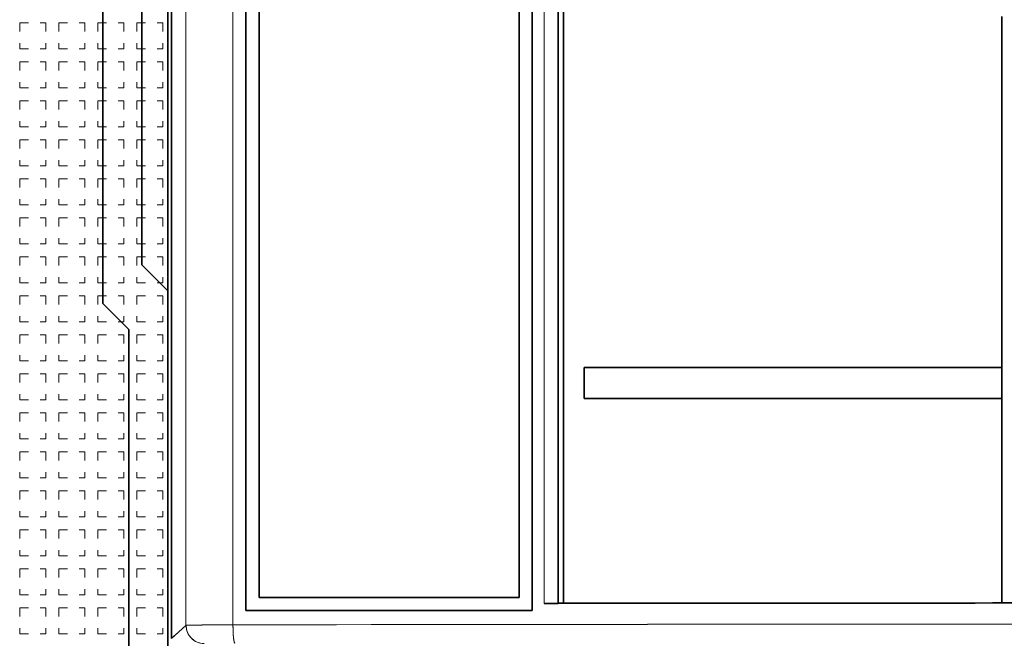
# Model space of a CAD drawing. Extents: x 0 to 422, y 0 to 297.
# Drawn here: x 316 to 327, y 194 to 201 of the extents above; entities that cross this region are included whole.
import ezdxf
from ezdxf.enums import TextEntityAlignment as Align

# ---------------------------------------------------------------- set-up
doc = ezdxf.new("R2010")
doc.units = 0
doc.linetypes.add('DASHSPACE', pattern=[30, 12, -18])
doc.layers.get('0').update_dxf_attribs({"lineweight": 13})
doc.styles.get("Standard").update_dxf_attribs({"font": 'isocp.shx'})
doc.dimstyles.get("Standard").update_dxf_attribs({"dimtxt": 2.5, "dimasz": 2.5, "dimexe": 1.25, "dimexo": 0.625, "dimtad": 1, "dimcen": 2.5, "dimadec": 0, "dimazin": 0, "dimtfac": 1, "dimtmove": 0, "dimatfit": 0, "dimfxl": 1, "dimarcsym": 0})

# ---------------------------------------------------------------- blocks, each defined once
blk = doc.blocks.new('*D37')
at = {"color": 230, "lineweight": 13}
for p, q in [((308.629114, 177.866055), (308.629114, 280.155883)), ((308.629114, 278.155882), (344.629114, 278.155882)), ((344.629114, 180.926054), (344.629114, 240.580699))]:
    blk.add_line(p, q, dxfattribs=at)
at = {"color": 230, "lineweight": 13, "ltscale": 0.421507}
blk.add_line((344.629114, 263.295591), (344.629114, 280.155883), dxfattribs=at)
at = {"color": 230, "lineweight": 13, "ltscale": 0.185259}
blk.add_line((344.629114, 245.684352), (344.629114, 253.094694), dxfattribs=at)
at = {"color": 230, "lineweight": 13}
for points in [[(310.560966, 278.673521), (308.629114, 278.155882), (310.560966, 277.638243)], [(342.697262, 277.638243), (344.629114, 278.155882), (342.697262, 278.673521)]]:
    blk.add_lwpolyline(points, dxfattribs=at)
for s, p, p2 in [('120', (322.876232, 279.155876), (330.381996, 279.155876)), ('4.72', (320.625271, 274.65588), (330.799624, 274.65588)), ('"', (330.799624, 274.65588), (332.632957, 274.65588))]:
    blk.add_text(s, height=2.5, dxfattribs=at).set_placement(p, p2, align=Align.FIT)
blk = doc.blocks.new('*D95')
at = {"color": 230, "lineweight": 13}
for p, q in [((316.469114, 230.736054), (286.709718, 230.736054)), ((288.709715, 174.276055), (288.709715, 230.736054)), ((316.079113, 174.276055), (286.709718, 174.276055))]:
    blk.add_line(p, q, dxfattribs=at)
for points in [[(289.227354, 228.804202), (288.709715, 230.736054), (288.192076, 228.804202)], [(288.192076, 176.207907), (288.709715, 174.276055), (289.227354, 176.207907)]]:
    blk.add_lwpolyline(points, dxfattribs=at)
for s, p, p2 in [('"', (292.209715, 206.676564), (292.209715, 208.509897)), ('7.41', (292.209715, 196.502211), (292.209715, 206.676564)), ('188', (287.709717, 198.753172), (287.709717, 206.258936))]:
    blk.add_text(s, height=2.5, rotation=90.000003, dxfattribs=at).set_placement(p, p2, align=Align.FIT)
blk = doc.blocks.new('*D98')
at = {"color": 230, "lineweight": 13, "ltscale": 0.345437}
blk.add_line((331.129114, 235.152558), (331.129114, 248.970047), dxfattribs=at)
at = {"color": 230, "lineweight": 13}
for p, q in [((344.629114, 163.076054), (344.629114, 248.970047)), ((315.351291, 246.970045), (349.629113, 246.970045))]:
    blk.add_line(p, q, dxfattribs=at)
for points in [[(329.197262, 246.45241), (331.129114, 246.970045), (329.197262, 247.487684)], [(346.560966, 247.487684), (344.629114, 246.970045), (346.560966, 246.45241)]]:
    blk.add_lwpolyline(points, dxfattribs=at)
for s, p, p2 in [('45', (318.936546, 247.970044), (323.773722, 247.970044)), ('"', (325.525644, 243.470044), (327.358977, 243.470044)), ('1.77', (315.351291, 243.470044), (325.525644, 243.470044))]:
    blk.add_text(s, height=2.5, rotation=360.00001, dxfattribs=at).set_placement(p, p2, align=Align.FIT)
blk = doc.blocks.new('*D99')
at = {"color": 230, "lineweight": 13, "ltscale": 0.426421}
blk.add_line((317.629114, 252.805113), (317.629114, 269.861969), dxfattribs=at)
at = {"color": 230, "lineweight": 13, "ltscale": 0.167776}
blk.add_line((344.629114, 263.150911), (344.629114, 269.861969), dxfattribs=at)
at = {"color": 230, "lineweight": 13}
for p, q in [((317.629114, 267.861972), (344.629114, 267.861972)), ((344.629114, 163.076054), (344.629114, 252.226532)), ((317.629114, 177.866055), (317.629114, 242.387162))]:
    blk.add_line(p, q, dxfattribs=at)
for points in [[(319.560965, 268.379606), (317.629114, 267.861972), (319.560965, 267.344332)], [(342.697262, 267.344332), (344.629114, 267.861972), (342.697262, 268.379606)]]:
    blk.add_lwpolyline(points, dxfattribs=at)
for s, p, p2 in [('90', (328.710526, 268.86197), (333.547702, 268.86197)), ('"', (335.299624, 264.36197), (337.132957, 264.36197)), ('3.54', (325.125271, 264.36197), (335.299624, 264.36197))]:
    blk.add_text(s, height=2.5, rotation=360.00001, dxfattribs=at).set_placement(p, p2, align=Align.FIT)
blk = doc.blocks.new('BLOCK80')
at = {"color": 7, "linetype": 'DASHSPACE', "lineweight": 13}
for p, q in [((-29.307, 47.476), (-29.307, -28.376)), ((-27.502, 47.456), (-27.502, -28.356)), ((-27.002, 46.9), (-27.002, -27.8)), ((-26.5, -27.3), (-26.5, 40.4)), ((-16.5, 37.3), (-16.5, -27.3)), ((-16, 36.8), (-16, -27.8)), ((-15.535, -27.529), (-15.535, 36.8)), ((-15, -27.537), (-15, 36.3)), ((-14.8, 36.1), (-14.8, -27.528)), ((-29.86, -28.874), (-29.86, 24))]:
    blk.add_line(p, q, dxfattribs=at)
at = {"color": 7, "linetype": 'DASHSPACE', "lineweight": 13, "ltscale": 0.025}
for p, q in [((-35.7, -5.2), (-34.7, -5.2)), ((-35.7, -5.2), (-35.7, -6.2)), ((-34.7, -5.2), (-34.7, -6.2)), ((-34.2, -5.2), (-33.2, -5.2)), ((-34.2, -5.2), (-34.2, -6.2)), ((-33.2, -5.2), (-33.2, -6.2)), ((-32.7, -5.2), (-31.7, -5.2)), ((-32.7, -5.2), (-32.7, -6.2)), ((-31.7, -5.2), (-31.7, -6.2)), ((-31.2, -5.2), (-30.2, -5.2)), ((-31.2, -5.2), (-31.2, -6.2)), ((-30.2, -5.2), (-30.2, -6.2)), ((-35.7, -6.2), (-34.7, -6.2)), ((-34.2, -6.2), (-33.2, -6.2)), ((-32.7, -6.2), (-31.7, -6.2)), ((-31.2, -6.2), (-30.2, -6.2)), ((-35.7, -6.7), (-34.7, -6.7)), ((-35.7, -6.7), (-35.7, -7.7)), ((-34.7, -6.7), (-34.7, -7.7)), ((-34.2, -6.7), (-33.2, -6.7)), ((-34.2, -6.7), (-34.2, -7.7)), ((-33.2, -6.7), (-33.2, -7.7)), ((-32.7, -6.7), (-31.7, -6.7)), ((-32.7, -6.7), (-32.7, -7.7)), ((-31.7, -6.7), (-31.7, -7.7)), ((-31.2, -6.7), (-30.2, -6.7)), ((-31.2, -6.7), (-31.2, -7.7)), ((-30.2, -6.7), (-30.2, -7.7)), ((-35.7, -7.7), (-34.7, -7.7)), ((-34.2, -7.7), (-33.2, -7.7)), ((-32.7, -7.7), (-31.7, -7.7)), ((-31.2, -7.7), (-30.2, -7.7)), ((-35.7, -8.2), (-34.7, -8.2)), ((-35.7, -8.2), (-35.7, -9.2)), ((-34.7, -8.2), (-34.7, -9.2)), ((-34.2, -8.2), (-33.2, -8.2)), ((-34.2, -8.2), (-34.2, -9.2)), ((-33.2, -8.2), (-33.2, -9.2)), ((-32.7, -8.2), (-31.7, -8.2)), ((-32.7, -8.2), (-32.7, -9.2)), ((-31.7, -8.2), (-31.7, -9.2)), ((-31.2, -8.2), (-30.2, -8.2)), ((-31.2, -8.2), (-31.2, -9.2)), ((-30.2, -8.2), (-30.2, -9.2)), ((-35.7, -9.2), (-34.7, -9.2)), ((-34.2, -9.2), (-33.2, -9.2)), ((-32.7, -9.2), (-31.7, -9.2)), ((-31.2, -9.2), (-30.2, -9.2)), ((-35.7, -9.7), (-34.7, -9.7)), ((-35.7, -9.7), (-35.7, -10.7)), ((-34.7, -9.7), (-34.7, -10.7)), ((-34.2, -9.7), (-33.2, -9.7)), ((-34.2, -9.7), (-34.2, -10.7)), ((-33.2, -9.7), (-33.2, -10.7)), ((-32.7, -9.7), (-31.7, -9.7)), ((-32.7, -9.7), (-32.7, -10.7)), ((-31.7, -9.7), (-31.7, -10.7)), ((-31.2, -9.7), (-30.2, -9.7)), ((-31.2, -9.7), (-31.2, -10.7)), ((-30.2, -9.7), (-30.2, -10.7)), ((-35.7, -10.7), (-34.7, -10.7)), ((-34.2, -10.7), (-33.2, -10.7)), ((-32.7, -10.7), (-31.7, -10.7)), ((-31.2, -10.7), (-30.2, -10.7)), ((-35.7, -11.2), (-34.7, -11.2)), ((-35.7, -11.2), (-35.7, -12.2)), ((-34.7, -11.2), (-34.7, -12.2)), ((-34.2, -11.2), (-33.2, -11.2)), ((-34.2, -11.2), (-34.2, -12.2)), ((-33.2, -11.2), (-33.2, -12.2)), ((-32.7, -11.2), (-31.7, -11.2)), ((-32.7, -11.2), (-32.7, -12.2)), ((-31.7, -11.2), (-31.7, -12.2)), ((-31.2, -11.2), (-30.2, -11.2)), ((-31.2, -11.2), (-31.2, -12.2)), ((-30.2, -11.2), (-30.2, -12.2)), ((-35.7, -12.2), (-34.7, -12.2)), ((-34.2, -12.2), (-33.2, -12.2)), ((-32.7, -12.2), (-31.7, -12.2)), ((-31.2, -12.2), (-30.2, -12.2)), ((-35.7, -12.7), (-34.7, -12.7)), ((-35.7, -12.7), (-35.7, -13.7)), ((-34.7, -12.7), (-34.7, -13.7)), ((-34.2, -12.7), (-33.2, -12.7)), ((-34.2, -12.7), (-34.2, -13.7)), ((-33.2, -12.7), (-33.2, -13.7)), ((-32.7, -12.7), (-31.7, -12.7)), ((-32.7, -12.7), (-32.7, -13.7)), ((-31.7, -12.7), (-31.7, -13.7)), ((-31.2, -12.7), (-30.2, -12.7)), ((-31.2, -12.7), (-31.2, -13.7)), ((-30.2, -12.7), (-30.2, -13.7)), ((-35.7, -13.7), (-34.7, -13.7)), ((-34.2, -13.7), (-33.2, -13.7)), ((-32.7, -13.7), (-31.7, -13.7)), ((-31.2, -13.7), (-30.2, -13.7)), ((-35.7, -14.2), (-34.7, -14.2)), ((-35.7, -14.2), (-35.7, -15.2)), ((-34.7, -14.2), (-34.7, -15.2)), ((-34.2, -14.2), (-33.2, -14.2)), ((-34.2, -14.2), (-34.2, -15.2)), ((-33.2, -14.2), (-33.2, -15.2)), ((-32.7, -14.2), (-31.7, -14.2)), ((-32.7, -14.2), (-32.7, -15.2)), ((-31.7, -14.2), (-31.7, -15.2)), ((-31.2, -14.2), (-30.2, -14.2)), ((-31.2, -14.2), (-31.2, -15.2)), ((-30.2, -14.2), (-30.2, -15.2)), ((-35.7, -15.2), (-34.7, -15.2)), ((-34.2, -15.2), (-33.2, -15.2)), ((-32.7, -15.2), (-31.7, -15.2)), ((-31.2, -15.2), (-30.2, -15.2)), ((-35.7, -15.7), (-34.7, -15.7)), ((-35.7, -15.7), (-35.7, -16.7)), ((-34.7, -15.7), (-34.7, -16.7)), ((-34.2, -15.7), (-33.2, -15.7)), ((-34.2, -15.7), (-34.2, -16.7)), ((-33.2, -15.7), (-33.2, -16.7)), ((-32.7, -15.7), (-31.7, -15.7)), ((-32.7, -15.7), (-32.7, -16.7)), ((-31.7, -15.7), (-31.7, -16.7)), ((-31.2, -15.7), (-30.2, -15.7)), ((-31.2, -15.7), (-31.2, -16.7)), ((-30.2, -15.7), (-30.2, -16.7)), ((-35.7, -16.7), (-34.7, -16.7)), ((-34.2, -16.7), (-33.2, -16.7)), ((-32.7, -16.7), (-31.7, -16.7)), ((-31.2, -16.7), (-30.2, -16.7)), ((-35.7, -17.2), (-34.7, -17.2)), ((-35.7, -17.2), (-35.7, -18.2)), ((-34.7, -17.2), (-34.7, -18.2)), ((-34.2, -17.2), (-33.2, -17.2)), ((-34.2, -17.2), (-34.2, -18.2)), ((-33.2, -17.2), (-33.2, -18.2)), ((-32.7, -17.2), (-31.7, -17.2)), ((-32.7, -17.2), (-32.7, -18.2)), ((-31.7, -17.2), (-31.7, -18.2)), ((-31.2, -17.2), (-30.2, -17.2)), ((-31.2, -17.2), (-31.2, -18.2)), ((-30.2, -17.2), (-30.2, -18.2)), ((-35.7, -18.2), (-34.7, -18.2)), ((-34.2, -18.2), (-33.2, -18.2)), ((-32.7, -18.2), (-31.7, -18.2)), ((-31.2, -18.2), (-30.2, -18.2)), ((-35.7, -18.7), (-34.7, -18.7)), ((-35.7, -18.7), (-35.7, -19.7)), ((-34.7, -18.7), (-34.7, -19.7)), ((-34.2, -18.7), (-33.2, -18.7)), ((-34.2, -18.7), (-34.2, -19.7)), ((-33.2, -18.7), (-33.2, -19.7)), ((-32.7, -18.7), (-31.7, -18.7)), ((-32.7, -18.7), (-32.7, -19.7)), ((-31.7, -18.7), (-31.7, -19.7)), ((-31.2, -18.7), (-30.2, -18.7)), ((-31.2, -18.7), (-31.2, -19.7)), ((-30.2, -18.7), (-30.2, -19.7)), ((-35.7, -19.7), (-34.7, -19.7)), ((-34.2, -19.7), (-33.2, -19.7)), ((-32.7, -19.7), (-31.7, -19.7)), ((-31.2, -19.7), (-30.2, -19.7)), ((-35.7, -20.2), (-34.7, -20.2)), ((-35.7, -20.2), (-35.7, -21.2)), ((-34.7, -20.2), (-34.7, -21.2)), ((-34.2, -20.2), (-33.2, -20.2)), ((-34.2, -20.2), (-34.2, -21.2)), ((-33.2, -20.2), (-33.2, -21.2)), ((-32.7, -20.2), (-31.7, -20.2)), ((-32.7, -20.2), (-32.7, -21.2)), ((-31.7, -20.2), (-31.7, -21.2)), ((-31.2, -20.2), (-30.2, -20.2)), ((-31.2, -20.2), (-31.2, -21.2)), ((-30.2, -20.2), (-30.2, -21.2)), ((-35.7, -21.2), (-34.7, -21.2)), ((-34.2, -21.2), (-33.2, -21.2)), ((-32.7, -21.2), (-31.7, -21.2)), ((-31.2, -21.2), (-30.2, -21.2)), ((-35.7, -21.7), (-34.7, -21.7)), ((-35.7, -21.7), (-35.7, -22.7)), ((-34.7, -21.7), (-34.7, -22.7)), ((-34.2, -21.7), (-33.2, -21.7)), ((-34.2, -21.7), (-34.2, -22.7)), ((-33.2, -21.7), (-33.2, -22.7)), ((-32.7, -21.7), (-31.7, -21.7)), ((-32.7, -21.7), (-32.7, -22.7)), ((-31.7, -21.7), (-31.7, -22.7)), ((-31.2, -21.7), (-30.2, -21.7)), ((-31.2, -21.7), (-31.2, -22.7)), ((-30.2, -21.7), (-30.2, -22.7)), ((-35.7, -22.7), (-34.7, -22.7)), ((-34.2, -22.7), (-33.2, -22.7)), ((-32.7, -22.7), (-31.7, -22.7)), ((-31.2, -22.7), (-30.2, -22.7)), ((-35.7, -23.2), (-34.7, -23.2)), ((-35.7, -23.2), (-35.7, -24.2)), ((-34.7, -23.2), (-34.7, -24.2)), ((-34.2, -23.2), (-33.2, -23.2)), ((-34.2, -23.2), (-34.2, -24.2)), ((-33.2, -23.2), (-33.2, -24.2)), ((-32.7, -23.2), (-31.7, -23.2)), ((-32.7, -23.2), (-32.7, -24.2)), ((-31.7, -23.2), (-31.7, -24.2)), ((-31.2, -23.2), (-30.2, -23.2)), ((-31.2, -23.2), (-31.2, -24.2)), ((-30.2, -23.2), (-30.2, -24.2)), ((-35.7, -24.2), (-34.7, -24.2)), ((-34.2, -24.2), (-33.2, -24.2)), ((-32.7, -24.2), (-31.7, -24.2)), ((-31.2, -24.2), (-30.2, -24.2)), ((-35.7, -24.7), (-34.7, -24.7)), ((-35.7, -24.7), (-35.7, -25.7)), ((-34.7, -24.7), (-34.7, -25.7)), ((-34.2, -24.7), (-33.2, -24.7)), ((-34.2, -24.7), (-34.2, -25.7)), ((-33.2, -24.7), (-33.2, -25.7)), ((-32.7, -24.7), (-31.7, -24.7)), ((-32.7, -24.7), (-32.7, -25.7)), ((-31.7, -24.7), (-31.7, -25.7)), ((-31.2, -24.7), (-30.2, -24.7)), ((-31.2, -24.7), (-31.2, -25.7)), ((-30.2, -24.7), (-30.2, -25.7)), ((-35.7, -25.7), (-34.7, -25.7)), ((-34.2, -25.7), (-33.2, -25.7)), ((-32.7, -25.7), (-31.7, -25.7)), ((-31.2, -25.7), (-30.2, -25.7)), ((-35.7, -26.2), (-34.7, -26.2)), ((-35.7, -26.2), (-35.7, -27.2)), ((-34.7, -26.2), (-34.7, -27.2)), ((-34.2, -26.2), (-33.2, -26.2)), ((-34.2, -26.2), (-34.2, -27.2)), ((-33.2, -26.2), (-33.2, -27.2)), ((-32.7, -26.2), (-31.7, -26.2)), ((-32.7, -26.2), (-32.7, -27.2)), ((-31.7, -26.2), (-31.7, -27.2)), ((-31.2, -26.2), (-30.2, -26.2)), ((-31.2, -26.2), (-31.2, -27.2)), ((-30.2, -26.2), (-30.2, -27.2)), ((-35.7, -27.2), (-34.7, -27.2)), ((-34.2, -27.2), (-33.2, -27.2)), ((-32.7, -27.2), (-31.7, -27.2)), ((-31.2, -27.2), (-30.2, -27.2)), ((-35.7, -27.7), (-34.7, -27.7)), ((-35.7, -27.7), (-35.7, -28.7)), ((-34.7, -27.7), (-34.7, -28.7)), ((-34.2, -27.7), (-33.2, -27.7)), ((-34.2, -27.7), (-34.2, -28.7)), ((-33.2, -27.7), (-33.2, -28.7)), ((-32.7, -27.7), (-31.7, -27.7)), ((-32.7, -27.7), (-32.7, -28.7)), ((-31.7, -27.7), (-31.7, -28.7)), ((-31.2, -27.7), (-30.2, -27.7)), ((-31.2, -27.7), (-31.2, -28.7)), ((-30.2, -27.7), (-30.2, -28.7)), ((-35.7, -28.7), (-34.7, -28.7)), ((-34.2, -28.7), (-33.2, -28.7)), ((-32.7, -28.7), (-31.7, -28.7)), ((-31.2, -28.7), (-30.2, -28.7))]:
    blk.add_line(p, q, dxfattribs=at)
at = {"color": 7, "linetype": 'DASHSPACE', "lineweight": 13, "ltscale": 0.3375}
blk.add_line((2.05, -18.45), (2.05, -4.95), dxfattribs=at)
at = {"color": 7, "linetype": 'DASHSPACE', "lineweight": 13, "ltscale": 0.03}
for p, q in [((-14, -18.45), (-14, -19.65)), ((2.05, -19.65), (2.05, -18.45))]:
    blk.add_line(p, q, dxfattribs=at)
at = {"color": 7, "linetype": 'DASHSPACE', "lineweight": 13, "ltscale": 0.40125}
for p, q in [((-14, -18.45), (2.05, -18.45)), ((2.05, -19.65), (-14, -19.65))]:
    blk.add_line(p, q, dxfattribs=at)
at = {"color": 7, "linetype": 'DASHSPACE', "lineweight": 13, "ltscale": 0.196639}
blk.add_line((2.05, -27.515), (2.05, -19.65), dxfattribs=at)
at = {"color": 7, "linetype": 'DASHSPACE', "lineweight": 13, "ltscale": 0.25}
blk.add_line((-26.5, -27.3), (-16.5, -27.3), dxfattribs=at)
at = {"color": 7, "linetype": 'DASHSPACE', "lineweight": 13, "ltscale": 0.013374}
blk.add_line((-15, -27.529), (-15.535, -27.529), dxfattribs=at)
at = {"color": 7, "linetype": 'DASHSPACE', "lineweight": 13, "ltscale": 0.27504}
blk.add_line((-27.002, -27.8), (-16, -27.8), dxfattribs=at)
at = {"color": 7, "linetype": 'DASHSPACE', "lineweight": 13, "ltscale": 0.018623}
blk.add_line((-29.86, -28.874), (-29.307, -28.376), dxfattribs=at)
at = {"color": 7, "linetype": 'DASHSPACE', "lineweight": 13}
for centre, radius, start, end in [((14.999, -27797.84), 27770.328, 89.973691, 90.061893), ((15, -27815.196), 27786.873, 89.912363, 90.087637)]:
    blk.add_arc(centre, radius, start, end, dxfattribs=at)
for centre, major_axis, ratio, start_param, end_param in [((-28.607, -28.376), (-0.468, 0.52), 0.999724, 0.838128, 2.40865), ((-27.433, -28.356), (0.001, -0.7), 0.097312, 4.71224, 6.267402)]:
    blk.add_ellipse(centre, major_axis=major_axis, ratio=ratio, start_param=start_param, end_param=end_param, dxfattribs=at)
blk.add_open_spline([(-27.502, -28.356), (-27.879, -28.356), (-28.251, -28.358), (-28.614, -28.36), (-29.027, -28.365), (-29.242, -28.371), (-29.282, -28.373), (-29.304, -28.374), (-29.307, -28.376)], degree=5, knots=[0, 0, 0, 0, 0, 0, 2.942768, 2.942768, 2.942768, 3.969714, 3.969714, 3.969714, 3.969714, 3.969714, 3.969714], dxfattribs=at)
blk = doc.blocks.new('BLOCK127')
at = {"color": 7, "lineweight": 13}
for p, q in [((-29.307, 47.476), (-29.307, -28.376)), ((-27.502, 47.456), (-27.502, -28.356)), ((-15.535, -27.53), (-15.535, 36.8))]:
    blk.add_line(p, q, dxfattribs=at)
at = {"color": 7, "lineweight": 35}
for p, q in [((-27.002, 46.9), (-27.002, -27.8)), ((-26.5, -27.3), (-26.5, 40.4)), ((-16.5, 37.3), (-16.5, -27.3)), ((-16, 36.8), (-16, -27.8)), ((-15, -27.537), (-15, 36.3)), ((-14.8, 36.1), (-14.8, -27.529)), ((-30, -29.5), (-30, 24.991)), ((-30, -29.5), (-30, 24.991)), ((-29.86, -28.875), (-29.86, 24)), ((-31.5, -40.6), (-31.5, -17))]:
    blk.add_line(p, q, dxfattribs=at)
at = {"color": 7, "lineweight": 35, "ltscale": 0.325}
blk.add_line((-32.5, -3), (-32.5, -16), dxfattribs=at)
at = {"color": 7, "lineweight": 35, "ltscale": 0.25}
for p, q in [((-31, -4.5), (-31, -14.5)), ((-26.5, -27.3), (-16.5, -27.3))]:
    blk.add_line(p, q, dxfattribs=at)
at = {"color": 7, "lineweight": 35, "ltscale": 0.3375}
blk.add_line((2.05, -18.45), (2.05, -4.95), dxfattribs=at)
at = {"color": 7, "lineweight": 35, "ltscale": 0.035355}
for p, q in [((-30, -15.5), (-31, -14.5)), ((-32.5, -16), (-31.5, -17))]:
    blk.add_line(p, q, dxfattribs=at)
at = {"color": 7, "lineweight": 35, "ltscale": 0.03}
for p, q in [((-14, -18.45), (-14, -19.65)), ((2.05, -19.65), (2.05, -18.45))]:
    blk.add_line(p, q, dxfattribs=at)
at = {"color": 7, "lineweight": 35, "ltscale": 0.40125}
for p, q in [((-14, -18.45), (2.05, -18.45)), ((2.05, -19.65), (-14, -19.65))]:
    blk.add_line(p, q, dxfattribs=at)
at = {"color": 7, "lineweight": 35, "ltscale": 0.196639}
blk.add_line((2.05, -27.516), (2.05, -19.65), dxfattribs=at)
at = {"color": 7, "lineweight": 35, "ltscale": 0.013374}
blk.add_line((-15, -27.529), (-15.535, -27.53), dxfattribs=at)
at = {"color": 7, "lineweight": 35, "ltscale": 0.27504}
blk.add_line((-27.002, -27.8), (-16, -27.8), dxfattribs=at)
at = {"color": 7, "lineweight": 13, "ltscale": 0.018623}
blk.add_line((-29.86, -28.875), (-29.307, -28.376), dxfattribs=at)
at = {"color": 7, "lineweight": 35}
blk.add_arc((14.999, -27797.84), 27770.328, 89.973691, 90.061893, dxfattribs=at)
at = {"color": 7, "lineweight": 13}
blk.add_arc((15, -27815.197), 27786.873, 89.912363, 90.087637, dxfattribs=at)
for centre, major_axis, ratio, start_param, end_param in [((-28.607, -28.376), (-0.468, 0.52), 0.999724, 0.838128, 2.40865), ((-27.433, -28.356), (0.001, -0.7), 0.097312, 4.71224, 6.267402)]:
    blk.add_ellipse(centre, major_axis=major_axis, ratio=ratio, start_param=start_param, end_param=end_param, dxfattribs=at)
blk.add_open_spline([(-27.502, -28.356), (-27.879, -28.357), (-28.251, -28.358), (-28.614, -28.36), (-29.027, -28.365), (-29.242, -28.371), (-29.282, -28.373), (-29.304, -28.375), (-29.307, -28.376)], degree=5, knots=[0, 0, 0, 0, 0, 0, 2.942768, 2.942768, 2.942768, 3.969714, 3.969714, 3.969714, 3.969714, 3.969714, 3.969714], dxfattribs=at)

msp = doc.modelspace()

# ---------------------------------------------------------------- block references
at = {"lineweight": 0, "xscale": 0.3, "yscale": 0.3, "zscale": 0.3}
for name in ['BLOCK80', 'BLOCK127']:
    msp.add_blockref(name, (326.629114, 202.506054), dxfattribs=at)

# ---------------------------------------------------------------- dimensions: what is measured, and where the dimension line sits
at = {"color": 0, "lineweight": 0}
for base, p1, p2, angle, picture, middle in [((308.629114, 278.155882), (344.629114, 178.926054), (308.629114, 175.866054), 179.999046, '*D37', (326.629114, 278.155882)), ((344.629114, 267.86197), (317.629114, 175.866054), (344.629114, 161.076054), 359.998092, '*D99', (331.129114, 267.86197)), ((331.129114, 246.970047), (344.629114, 161.076054), (331.129114, 233.152557), 179.999046, '*D98', (321.355134, 246.970047)), ((288.709716, 230.736054), (318.079114, 174.276054), (318.469114, 230.736054), 89.999523, '*D95', (288.709716, 202.506054))]:
    dim = msp.add_linear_dim(base=base, p1=p1, p2=p2, angle=angle, dimstyle='STANDARD', override={"dimlfac": 3.333333}, dxfattribs=at)
    dim.commit()
    dim.dimension.update_dxf_attribs({"geometry": picture, "text_midpoint": middle, "dimtype": 160, "oblique_angle": 89.999523})

doc.saveas('drawing.dxf')
